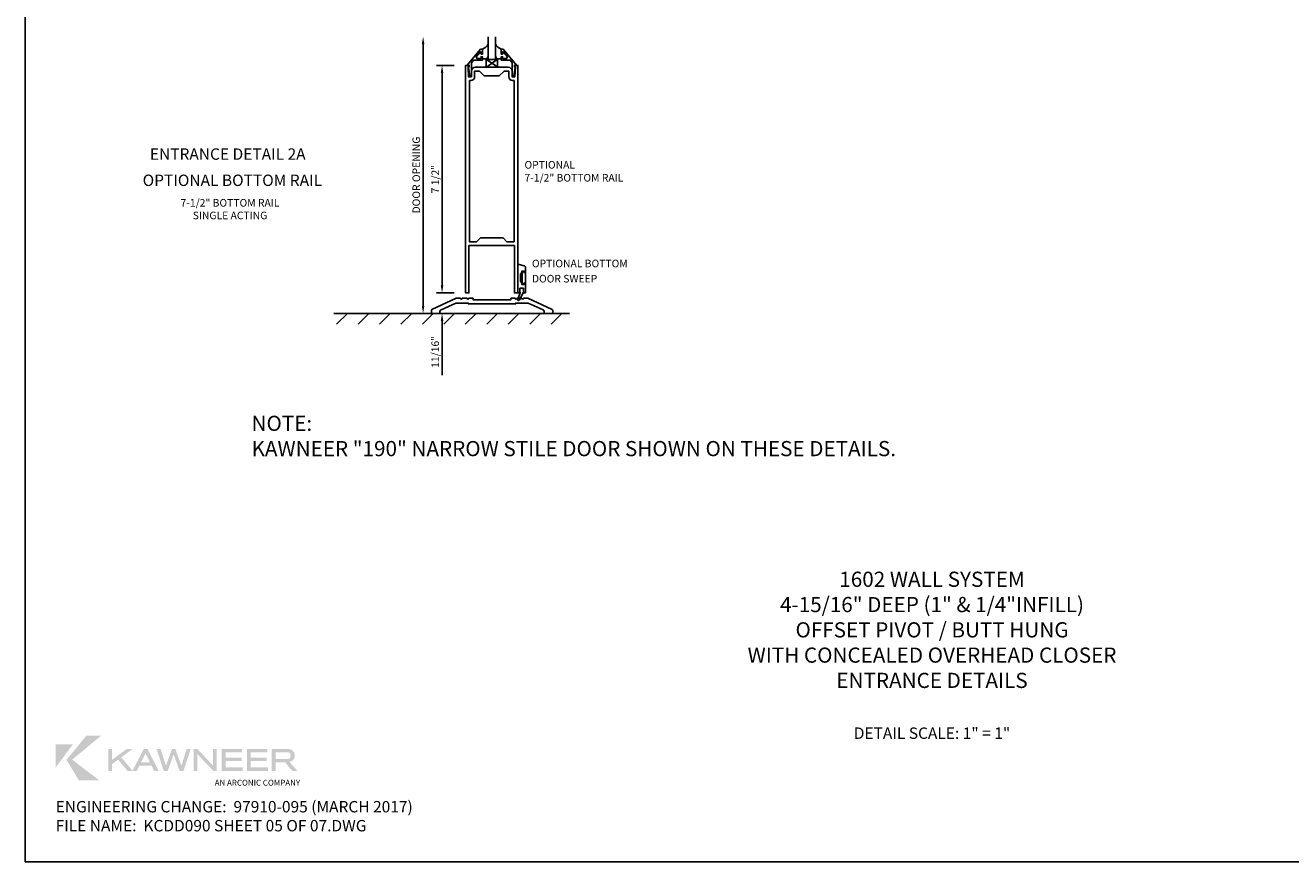
# Model space of a CAD drawing. Units: inches. Extents: x 0 to 97.5, y 0 to 63.5.
# Drawn here: x 0 to 41.7, y 0 to 27.6 of the extents above; entities that cross this region are included whole.
import ezdxf
from ezdxf.enums import TextEntityAlignment as Align

# ---------------------------------------------------------------- set-up
doc = ezdxf.new("R2010")
doc.units = ezdxf.units.IN
doc.header["$LTSCALE"] = 0.5
doc.header["$MEASUREMENT"] = 0
doc.layers.get('0').update_dxf_attribs({"linetype": 'CONTINUOUS'})
doc.layers.get('DEFPOINTS').update_dxf_attribs({"color": 11, "linetype": 'CONTINUOUS'})
for name, color, linetype in [('Kawneer Logo-English', 7, 'CONTINUOUS'), ('PART_NUMBERS', 6, 'CONTINUOUS'), ('R-ANNO-DIMS', 3, 'CONTINUOUS'), ('R-SWTS-DET1', 1, 'CONTINUOUS'), ('R-SWTS-DET2', 4, 'CONTINUOUS'), ('R-SWTS-DET3', 5, 'CONTINUOUS'), ('TEXT', 3, 'CONTINUOUS')]:
    doc.layers.add(name, color=color, linetype=linetype)
doc.styles.get("Standard").update_dxf_attribs({"font": 'arial.ttf'})
doc.dimstyles.new('EXT_ON-OFF', dxfattribs={"dimscale": 2, "dimtxt": 0.125, "dimasz": 0.125, "dimexe": 0.09, "dimexo": 0.1875, "dimgap": 0.05, "dimtad": 3, "dimdec": 5, "dimzin": 3, "dimdsep": 46, "dimlunit": 5, "dimtxsty": 'Standard', "dimcen": 0, "dimse2": 1, "dimadec": 0, "dimazin": 0, "dimtfac": 1, "dimtdec": 4, "dimtofl": 0, "dimtmove": 0, "dimatfit": 0, "dimfxl": 0, "dimfrac": 2, "dimtolj": 1, "dimtzin": 3, "dimarcsym": 0})
doc.dimstyles.new('EXT_ON-ON', dxfattribs={"dimscale": 2, "dimtxt": 0.125, "dimasz": 0.125, "dimexe": 0.09, "dimexo": 0.1875, "dimgap": 0.05, "dimtad": 3, "dimdec": 5, "dimzin": 3, "dimdsep": 46, "dimlunit": 5, "dimtxsty": 'Standard', "dimcen": 0, "dimazin": 0, "dimtfac": 1, "dimtdec": 5, "dimtofl": 0, "dimtmove": 0, "dimatfit": 0, "dimfxl": 0, "dimfrac": 2, "dimtolj": 1, "dimtzin": 3, "dimarcsym": 0})

# ---------------------------------------------------------------- blocks, each defined once
blk = doc.blocks.new('*D10')
at = {"layer": 'DEFPOINTS', "color": 0}
for p in [(14.515, 26.248), (13.739, 18.748), (14.515, 18.748)]:
    blk.add_point(p, dxfattribs=at)
at = {"layer": 'R-ANNO-DIMS', "color": 0, "lineweight": -2}
for p, q in [((14.14, 26.248), (13.559, 26.248)), ((13.739, 25.998), (13.739, 18.998)), ((14.14, 18.748), (13.559, 18.748))]:
    blk.add_line(p, q, dxfattribs=at)
at = {"layer": 'R-ANNO-DIMS', "color": 0}
for points in [[(13.697, 25.998), (13.781, 25.998), (13.739, 26.248)], [(13.697, 18.998), (13.781, 18.998), (13.739, 18.748)]]:
    blk.add_solid(points, dxfattribs=at)
at = {"layer": 'R-ANNO-DIMS', "color": 0, "insert": (13.514, 22.498), "char_height": 0.25, "attachment_point": 5, "rotation": 90}
blk.add_mtext('\\A1;7 1/2"', dxfattribs=at)
blk = doc.blocks.new('*D11')
at = {"layer": 'DEFPOINTS', "color": 0}
for p in [(14.515, 18.748), (13.739, 18.071), (14.515, 18.071)]:
    blk.add_point(p, dxfattribs=at)
at = {"layer": 'R-ANNO-DIMS', "color": 0, "lineweight": -2}
for p, q in [((13.739, 18.998), (13.739, 19.248)), ((14.14, 18.748), (13.559, 18.748)), ((13.739, 17.821), (13.739, 16.038))]:
    blk.add_line(p, q, dxfattribs=at)
at = {"layer": 'R-ANNO-DIMS', "color": 0}
for points in [[(13.697, 18.998), (13.781, 18.998), (13.739, 18.748)], [(13.697, 17.821), (13.781, 17.821), (13.739, 18.071)]]:
    blk.add_solid(points, dxfattribs=at)
at = {"layer": 'R-ANNO-DIMS', "color": 0, "insert": (13.514, 16.805), "char_height": 0.25, "attachment_point": 5, "rotation": 90}
blk.add_mtext('\\A1;11/16"', dxfattribs=at)
blk = doc.blocks.new('*D12')
at = {"layer": 'DEFPOINTS', "color": 0}
for p in [(13.114, 27.194), (15.534, 27.194), (13.665, 18.071)]:
    blk.add_point(p, dxfattribs=at)
at = {"layer": 'R-ANNO-DIMS', "color": 0, "lineweight": -2}
for p, q in [((13.114, 18.321), (13.114, 26.944)), ((13.29, 18.071), (12.934, 18.071))]:
    blk.add_line(p, q, dxfattribs=at)
at = {"layer": 'R-ANNO-DIMS', "color": 0}
for points in [[(13.072, 26.944), (13.156, 26.944), (13.114, 27.194)], [(13.072, 18.321), (13.156, 18.321), (13.114, 18.071)]]:
    blk.add_solid(points, dxfattribs=at)
at = {"layer": 'R-ANNO-DIMS', "color": 0, "insert": (12.889, 22.633), "char_height": 0.25, "attachment_point": 5, "rotation": 90}
blk.add_mtext('\\A1;DOOR OPENING', dxfattribs=at)
blk = doc.blocks.new('Kawneer Logo English')
at = {"layer": 'Kawneer Logo-English'}
for points in [[(0.0002, 0.2564), (0, 0.1137), (0.0012, 0.1153), (0.0046, 0.1197), (0.0099, 0.1268), (0.0167, 0.136), (0.0248, 0.1468), (0.0339, 0.1588), (0.0435, 0.1717), (0.0535, 0.185), (0.0634, 0.1984), (0.073, 0.2112), (0.0821, 0.2234), (0.0902, 0.2342), (0.097, 0.2433), (0.1022, 0.2503), (0.1057, 0.2549), (0.1069, 0.2565)], [(0.2706, 0.0336), (0.2688, 0.035), (0.2633, 0.0391), (0.255, 0.0454), (0.2442, 0.0536), (0.2314, 0.0633), (0.2173, 0.0741), (0.202, 0.0857), (0.1863, 0.0976), (0.1706, 0.1096), (0.1553, 0.1211), (0.1411, 0.132), (0.1285, 0.1417), (0.1176, 0.15), (0.1094, 0.1563), (0.1041, 0.1604), (0.1023, 0.1619), (0.1044, 0.1637), (0.1101, 0.1683), (0.1189, 0.1757), (0.1304, 0.1851), (0.1439, 0.1963), (0.159, 0.2087), (0.1751, 0.2221), (0.1917, 0.2359), (0.2083, 0.2496), (0.2244, 0.2628), (0.2395, 0.2753), (0.253, 0.2864), (0.2644, 0.2959), (0.2731, 0.3031), (0.2788, 0.3078), (0.2808, 0.3095), (0.2799, 0.3095), (0.277, 0.3096), (0.2725, 0.3096), (0.2666, 0.3096), (0.2597, 0.3096), (0.252, 0.3096), (0.2438, 0.3096), (0.2352, 0.3096), (0.2267, 0.3096), (0.2184, 0.3095), (0.2106, 0.3095), (0.2037, 0.3095), (0.1979, 0.3095), (0.1933, 0.3095), (0.1904, 0.3095), (0.1894, 0.3095), (0.188, 0.3078), (0.1841, 0.303), (0.1781, 0.2958), (0.1702, 0.2862), (0.161, 0.2751), (0.1507, 0.2625), (0.1396, 0.2491), (0.1283, 0.2352), (0.1169, 0.2214), (0.1059, 0.208), (0.0955, 0.1955), (0.0863, 0.1843), (0.0785, 0.1748), (0.0724, 0.1675), (0.0686, 0.1627), (0.0672, 0.1612), (0.068, 0.1597), (0.0704, 0.1556), (0.0743, 0.1493), (0.0791, 0.1412), (0.0849, 0.1315), (0.0913, 0.1208), (0.0982, 0.1092), (0.1053, 0.0973), (0.1124, 0.0855), (0.1193, 0.0739), (0.1257, 0.0632), (0.1315, 0.0535), (0.1364, 0.0454), (0.1402, 0.0391), (0.1426, 0.035), (0.1435, 0.0336)], [(0.8092, 0.2278), (0.7789, 0.1309), (0.7782, 0.1288), (0.7776, 0.127), (0.7771, 0.1253), (0.7767, 0.1238), (0.7764, 0.1249), (0.7761, 0.126), (0.7759, 0.1268), (0.7758, 0.1272), (0.7756, 0.128), (0.7751, 0.1292), (0.774, 0.1323), (0.7721, 0.1373), (0.7698, 0.1436), (0.7671, 0.1512), (0.764, 0.1596), (0.7606, 0.1686), (0.7573, 0.1779), (0.7539, 0.1872), (0.7506, 0.1962), (0.7475, 0.2046), (0.7448, 0.2122), (0.7424, 0.2185), (0.7406, 0.2235), (0.7395, 0.2266), (0.7391, 0.2278), (0.7191, 0.2278), (0.6843, 0.1336), (0.6832, 0.1306), (0.6824, 0.1282), (0.6817, 0.1261), (0.6812, 0.1241), (0.6809, 0.1251), (0.6805, 0.1262), (0.6802, 0.1273), (0.6799, 0.1287), (0.6795, 0.1298), (0.6785, 0.1329), (0.677, 0.1378), (0.675, 0.1442), (0.6726, 0.1516), (0.67, 0.16), (0.6672, 0.169), (0.6643, 0.1782), (0.6614, 0.1875), (0.6586, 0.1964), (0.656, 0.2047), (0.6536, 0.2123), (0.6516, 0.2186), (0.6501, 0.2235), (0.6491, 0.2266), (0.6488, 0.2278), (0.6238, 0.2278), (0.6676, 0.0927), (0.6923, 0.0927), (0.726, 0.1855), (0.727, 0.1883), (0.7278, 0.1906), (0.7285, 0.1928), (0.729, 0.1947), (0.7299, 0.1922), (0.7307, 0.1894), (0.7318, 0.1863), (0.7331, 0.1827), (0.7655, 0.0927), (0.7896, 0.0927), (0.8341, 0.2278), (0.8306, 0.2278)], [(0.9726, 0.2278), (0.9726, 0.1355), (0.973, 0.1265), (0.973, 0.1255), (0.9731, 0.1238), (0.9717, 0.1254), (0.9711, 0.1263), (0.9642, 0.1339), (0.8756, 0.2278), (0.853, 0.2278), (0.853, 0.0927), (0.8757, 0.0927), (0.8757, 0.1928), (0.8757, 0.1931), (0.8756, 0.194), (0.8755, 0.1953), (0.8754, 0.1968), (0.8756, 0.1965), (0.8757, 0.1963), (0.8765, 0.1955), (0.8782, 0.1936), (0.8798, 0.1918), (0.8805, 0.1909), (0.8816, 0.1898), (0.8845, 0.1867), (0.8892, 0.1819), (0.8952, 0.1756), (0.9021, 0.1681), (0.91, 0.1598), (0.9184, 0.151), (0.9272, 0.1418), (0.9358, 0.1326), (0.9442, 0.1237), (0.9521, 0.1154), (0.9591, 0.108), (0.965, 0.1017), (0.9696, 0.0969), (0.9726, 0.0938), (0.9736, 0.0927), (0.9952, 0.0927), (0.9952, 0.2278), (0.9927, 0.2278)], [(1.0494, 0.1526), (1.0512, 0.1526), (1.0549, 0.1526), (1.0602, 0.1526), (1.0668, 0.1526), (1.0744, 0.1526), (1.0827, 0.1526), (1.0915, 0.1526), (1.1006, 0.1526), (1.1095, 0.1526), (1.1182, 0.1526), (1.1262, 0.1526), (1.1334, 0.1526), (1.1396, 0.1526), (1.1442, 0.1526), (1.1472, 0.1526), (1.1482, 0.1526), (1.1482, 0.173), (1.1472, 0.173), (1.1442, 0.173), (1.1396, 0.173), (1.1335, 0.173), (1.1262, 0.173), (1.1182, 0.173), (1.1095, 0.173), (1.1006, 0.173), (1.0915, 0.173), (1.0827, 0.173), (1.0744, 0.173), (1.0668, 0.173), (1.0602, 0.173), (1.0549, 0.173), (1.0512, 0.173), (1.0494, 0.173), (1.0494, 0.1754), (1.0494, 0.1794), (1.0494, 0.1844), (1.0494, 0.1899), (1.0494, 0.1953), (1.0494, 0.2003), (1.0494, 0.2043), (1.0494, 0.2067), (1.0512, 0.2067), (1.055, 0.2067), (1.0605, 0.2067), (1.0672, 0.2067), (1.075, 0.2067), (1.0835, 0.2067), (1.0925, 0.2067), (1.1019, 0.2067), (1.1111, 0.2067), (1.12, 0.2067), (1.1283, 0.2067), (1.1356, 0.2067), (1.1419, 0.2067), (1.1466, 0.2067), (1.1497, 0.2067), (1.1508, 0.2067), (1.1508, 0.2278), (1.1483, 0.2278), (1.0259, 0.2278), (1.0259, 0.0927), (1.1556, 0.0927), (1.1556, 0.1137), (1.1545, 0.1137), (1.1512, 0.1137), (1.1462, 0.1137), (1.1397, 0.1137), (1.1319, 0.1137), (1.1232, 0.1137), (1.1139, 0.1137), (1.1043, 0.1137), (1.0945, 0.1137), (1.0851, 0.1137), (1.0761, 0.1137), (1.0679, 0.1137), (1.0609, 0.1137), (1.0552, 0.1137), (1.0513, 0.1137), (1.0494, 0.1137), (1.0494, 0.1164), (1.0494, 0.1209), (1.0494, 0.1267), (1.0494, 0.1331), (1.0494, 0.1395), (1.0494, 0.1453), (1.0494, 0.1499)], [(1.2056, 0.1526), (1.2075, 0.1526), (1.2112, 0.1526), (1.2165, 0.1526), (1.223, 0.1526), (1.2306, 0.1526), (1.239, 0.1526), (1.2478, 0.1526), (1.2568, 0.1526), (1.2658, 0.1526), (1.2744, 0.1526), (1.2826, 0.1526), (1.2897, 0.1526), (1.2958, 0.1526), (1.3005, 0.1526), (1.3035, 0.1526), (1.3045, 0.1526), (1.3045, 0.173), (1.3035, 0.173), (1.3005, 0.173), (1.2958, 0.173), (1.2897, 0.173), (1.2826, 0.173), (1.2744, 0.173), (1.2658, 0.173), (1.2568, 0.173), (1.2478, 0.173), (1.239, 0.173), (1.2306, 0.173), (1.223, 0.173), (1.2165, 0.173), (1.2112, 0.173), (1.2075, 0.173), (1.2056, 0.173), (1.2056, 0.1754), (1.2056, 0.1794), (1.2056, 0.1844), (1.2056, 0.1899), (1.2056, 0.1953), (1.2056, 0.2003), (1.2056, 0.2043), (1.2056, 0.2067), (1.2075, 0.2067), (1.2113, 0.2067), (1.2167, 0.2067), (1.2234, 0.2067), (1.2313, 0.2067), (1.2397, 0.2067), (1.2489, 0.2067), (1.2581, 0.2067), (1.2674, 0.2067), (1.2762, 0.2067), (1.2845, 0.2067), (1.2919, 0.2067), (1.2981, 0.2067), (1.3029, 0.2067), (1.306, 0.2067), (1.3071, 0.2067), (1.3071, 0.2278), (1.3046, 0.2278), (1.1822, 0.2278), (1.1822, 0.0927), (1.3119, 0.0927), (1.3119, 0.1137), (1.3107, 0.1137), (1.3075, 0.1137), (1.3024, 0.1137), (1.2959, 0.1137), (1.2882, 0.1137), (1.2795, 0.1137), (1.2702, 0.1137), (1.2605, 0.1137), (1.2508, 0.1137), (1.2413, 0.1137), (1.2324, 0.1137), (1.2242, 0.1137), (1.2172, 0.1137), (1.2115, 0.1137), (1.2076, 0.1137), (1.2056, 0.1137), (1.2056, 0.1164), (1.2056, 0.1209), (1.2056, 0.1267), (1.2056, 0.1331), (1.2056, 0.1395), (1.2056, 0.1453), (1.2056, 0.1499)]]:
    blk.add_hatch(color=256, dxfattribs=at).paths.add_polyline_path(points)
h = blk.add_hatch(color=256, dxfattribs=at)
h.paths.add_polyline_path([(0.527, 0.1446), (0.529, 0.1487), (0.5323, 0.1552), (0.5365, 0.1634), (0.541, 0.1723), (0.5453, 0.1808), (0.5491, 0.1882), (0.5516, 0.1932), (0.5526, 0.1952), (0.5528, 0.1958), (0.5534, 0.1971), (0.5542, 0.199), (0.555, 0.2013), (0.5555, 0.2001), (0.5561, 0.1989), (0.5567, 0.1975), (0.5575, 0.1959), (0.5583, 0.1943), (0.5606, 0.1896), (0.564, 0.1829), (0.568, 0.1749), (0.5724, 0.1662), (0.5766, 0.1578), (0.5803, 0.1503), (0.5831, 0.1446), (0.5791, 0.1446), (0.5725, 0.1446), (0.5642, 0.1446), (0.555, 0.1446), (0.5459, 0.1446), (0.5376, 0.1446), (0.5311, 0.1446)], flags=16)
h.paths.add_polyline_path([(0.5657, 0.2278), (0.5444, 0.2278), (0.4748, 0.0934), (0.473, 0.0956), (0.47, 0.0991), (0.4661, 0.1037), (0.4616, 0.1091), (0.4563, 0.1153), (0.4507, 0.122), (0.4448, 0.1291), (0.4387, 0.1362), (0.4327, 0.1433), (0.4269, 0.1502), (0.4215, 0.1567), (0.4165, 0.1626), (0.4123, 0.1675), (0.4089, 0.1715), (0.4065, 0.1744), (0.4053, 0.1758), (0.4067, 0.1769), (0.4094, 0.1789), (0.4132, 0.1817), (0.4179, 0.1852), (0.4232, 0.1891), (0.4291, 0.1935), (0.4353, 0.1982), (0.4416, 0.2029), (0.4479, 0.2076), (0.454, 0.2121), (0.4596, 0.2163), (0.4646, 0.22), (0.4689, 0.2232), (0.4721, 0.2256), (0.4743, 0.2272), (0.475, 0.2278), (0.4674, 0.2278), (0.4396, 0.2278), (0.4386, 0.227), (0.4359, 0.2251), (0.4318, 0.2221), (0.4264, 0.2181), (0.4201, 0.2133), (0.4129, 0.208), (0.4051, 0.2023), (0.397, 0.1963), (0.3889, 0.1904), (0.3809, 0.1845), (0.3733, 0.1788), (0.3663, 0.1737), (0.3602, 0.1691), (0.355, 0.1654), (0.3513, 0.1626), (0.3491, 0.161), (0.3491, 0.1631), (0.3491, 0.1663), (0.3491, 0.1703), (0.3491, 0.175), (0.3491, 0.1802), (0.3491, 0.1858), (0.3491, 0.1917), (0.3491, 0.1975), (0.3491, 0.2033), (0.3491, 0.2088), (0.3491, 0.214), (0.3491, 0.2185), (0.3491, 0.2223), (0.3491, 0.2252), (0.3491, 0.2271), (0.3491, 0.2278), (0.3258, 0.2278), (0.3258, 0.0927), (0.3487, 0.0927), (0.3487, 0.0944), (0.3487, 0.0988), (0.3487, 0.1052), (0.3487, 0.1126), (0.3487, 0.12), (0.3487, 0.1267), (0.3487, 0.1318), (0.3487, 0.1343), (0.3507, 0.1357), (0.3549, 0.1388), (0.3605, 0.1429), (0.3669, 0.1476), (0.3733, 0.1523), (0.3792, 0.1566), (0.3837, 0.1599), (0.3862, 0.1618), (0.3873, 0.1604), (0.3895, 0.1578), (0.3925, 0.1542), (0.3965, 0.1495), (0.4009, 0.1443), (0.4058, 0.1384), (0.4109, 0.1322), (0.4162, 0.126), (0.4216, 0.1196), (0.4266, 0.1137), (0.4313, 0.108), (0.4355, 0.1029), (0.4391, 0.0987), (0.4418, 0.0955), (0.4436, 0.0934), (0.4442, 0.0927), (0.4743, 0.0927), (0.4754, 0.0927), (0.5008, 0.0927), (0.5015, 0.094), (0.5032, 0.0973), (0.5055, 0.1021), (0.5083, 0.1077), (0.5111, 0.1135), (0.5137, 0.1186), (0.5157, 0.1226), (0.5167, 0.1248), (0.518, 0.1248), (0.5207, 0.1248), (0.5246, 0.1248), (0.5296, 0.1248), (0.5353, 0.1248), (0.5415, 0.1248), (0.5482, 0.1248), (0.5551, 0.1248), (0.562, 0.1248), (0.5688, 0.1248), (0.575, 0.1248), (0.5807, 0.1248), (0.5856, 0.1248), (0.5896, 0.1248), (0.5923, 0.1248), (0.5936, 0.1248), (0.5946, 0.1226), (0.5966, 0.1186), (0.5992, 0.1135), (0.602, 0.1077), (0.6048, 0.1021), (0.6071, 0.0973), (0.6088, 0.094), (0.6094, 0.0927), (0.6364, 0.0927), (0.5672, 0.2278)])
h = blk.add_hatch(color=256, dxfattribs=at)
h.paths.add_polyline_path([(1.3584, 0.1651), (1.3584, 0.168), (1.3584, 0.1729), (1.3584, 0.1792), (1.3584, 0.1862), (1.3584, 0.1931), (1.3584, 0.1995), (1.3584, 0.2044), (1.3584, 0.2072), (1.3599, 0.2072), (1.3627, 0.2072), (1.3664, 0.2072), (1.3711, 0.2072), (1.3764, 0.2072), (1.3823, 0.2072), (1.3883, 0.2072), (1.3946, 0.2072), (1.4008, 0.2072), (1.4067, 0.2072), (1.4123, 0.2072), (1.4173, 0.2072), (1.4214, 0.2072), (1.4245, 0.2072), (1.4266, 0.2072), (1.4273, 0.2072), (1.431, 0.2071), (1.4343, 0.2069), (1.4359, 0.2067), (1.4374, 0.2064), (1.4389, 0.2061), (1.4404, 0.2056), (1.4417, 0.2051), (1.443, 0.2045), (1.4442, 0.2037), (1.4454, 0.2029), (1.4466, 0.2018), (1.4476, 0.2007), (1.4486, 0.1993), (1.4495, 0.1978), (1.4504, 0.1961), (1.4511, 0.1945), (1.4516, 0.193), (1.452, 0.1914), (1.4522, 0.19), (1.4524, 0.1887), (1.4524, 0.1875), (1.4525, 0.1863), (1.4524, 0.1845), (1.4522, 0.1828), (1.4519, 0.181), (1.4514, 0.1794), (1.4508, 0.1779), (1.4501, 0.1765), (1.4493, 0.1751), (1.4483, 0.1737), (1.447, 0.1723), (1.4457, 0.1711), (1.4443, 0.17), (1.4428, 0.169), (1.4412, 0.1682), (1.4396, 0.1675), (1.4379, 0.1669), (1.4361, 0.1665), (1.4342, 0.166), (1.4324, 0.1657), (1.4304, 0.1655), (1.4285, 0.1654), (1.4244, 0.1652), (1.4202, 0.1651), (1.4177, 0.1651), (1.4111, 0.1651), (1.4018, 0.1651), (1.391, 0.1651), (1.38, 0.1651), (1.37, 0.1651), (1.3623, 0.1651)], flags=16)
h.paths.add_polyline_path([(1.4438, 0.1486), (1.4469, 0.1492), (1.4495, 0.1499), (1.4519, 0.1506), (1.454, 0.1515), (1.4559, 0.1522), (1.4576, 0.153), (1.4591, 0.154), (1.4606, 0.1549), (1.4621, 0.1558), (1.4634, 0.1569), (1.4647, 0.158), (1.4659, 0.1591), (1.467, 0.1602), (1.468, 0.1613), (1.4689, 0.1626), (1.4699, 0.1637), (1.4706, 0.1649), (1.4715, 0.1662), (1.4721, 0.1674), (1.4728, 0.1686), (1.4733, 0.1699), (1.4738, 0.1711), (1.4743, 0.1724), (1.4747, 0.1737), (1.4754, 0.1761), (1.4758, 0.1785), (1.4762, 0.1808), (1.4765, 0.1831), (1.4766, 0.1851), (1.4767, 0.1871), (1.4766, 0.1889), (1.4765, 0.1906), (1.4764, 0.1924), (1.4761, 0.1941), (1.4758, 0.1958), (1.4756, 0.1974), (1.4751, 0.199), (1.4746, 0.2006), (1.4742, 0.2021), (1.4735, 0.2036), (1.473, 0.2051), (1.4722, 0.2065), (1.4715, 0.2079), (1.4706, 0.2092), (1.4698, 0.2105), (1.4689, 0.2118), (1.4679, 0.213), (1.4669, 0.2141), (1.4658, 0.2154), (1.4647, 0.2164), (1.4635, 0.2174), (1.4622, 0.2184), (1.461, 0.2194), (1.4596, 0.2203), (1.4583, 0.2211), (1.4568, 0.222), (1.4554, 0.2227), (1.4538, 0.2234), (1.4523, 0.224), (1.4507, 0.2246), (1.4491, 0.2251), (1.4473, 0.2256), (1.4452, 0.2262), (1.4433, 0.2265), (1.4411, 0.2269), (1.4389, 0.2272), (1.4364, 0.2274), (1.4335, 0.2276), (1.43, 0.2277), (1.4261, 0.2278), (1.426, 0.2278), (1.3349, 0.2278), (1.3349, 0.0927), (1.3586, 0.0927), (1.3586, 0.0947), (1.3586, 0.1001), (1.3586, 0.108), (1.3586, 0.117), (1.3586, 0.1263), (1.3586, 0.1348), (1.3586, 0.1413), (1.3586, 0.1448), (1.3623, 0.1448), (1.3694, 0.1448), (1.3787, 0.1448), (1.389, 0.1448), (1.3993, 0.1448), (1.4082, 0.1448), (1.4147, 0.1448), (1.4177, 0.1448), (1.4201, 0.142), (1.4252, 0.136), (1.4323, 0.1276), (1.4403, 0.1181), (1.4482, 0.1087), (1.455, 0.1006), (1.4599, 0.0948), (1.4618, 0.0927), (1.4925, 0.0927), (1.4907, 0.0948), (1.4856, 0.1005), (1.4785, 0.1088), (1.4701, 0.1183), (1.4615, 0.1282), (1.4536, 0.1373), (1.4474, 0.1445)])
at = {"layer": 'Kawneer Logo-English', "insert": (1.5101, 0.0373), "char_height": 0.036, "attachment_point": 3}
blk.add_mtext_dynamic_manual_height_columns('{\\fArial TUR|b0|i0|c0|p34;\\T1.05;AN ARCONIC COMPANY}', width=0.61259, gutter_width=1, heights=[0], dxfattribs=at)

msp = doc.modelspace()

# ---------------------------------------------------------------- hatches: boundary and pattern name
at = {"layer": 'R-SWTS-DET3'}
h = msp.add_hatch(dxfattribs=at)
h.set_pattern_fill('ANSI31', color=256, scale=4, style=0)
h.set_pattern_definition([(45, (-0.3719, 0.01135), (-0.353553, 0.353553), [])])
h.paths.add_polyline_path([(10.167439, 17.717814), (17.94569, 17.717814), (17.94569, 18.071364), (10.167439, 18.071364)])

# ---------------------------------------------------------------- linework, layer by layer
for q in [(0, 63.533042), (97.488338, 0)]:
    msp.add_line((0, 0), q)
at = {"layer": 'R-SWTS-DET1'}
for points in [[(14.570114, 26.256607), (15.009735, 26.786607), (15.067735, 26.786607), (15.067735, 26.617607), (15.027735, 26.617607), (15.027735, 26.689867), (15.004274, 26.689867), (14.86776, 26.527176), (14.892273, 26.474607), (15.027735, 26.474607), (15.027735, 26.533607), (15.067735, 26.533607), (15.067735, 26.415607), (14.774142, 26.415607), (14.708235, 26.337061), (14.708235, 25.900607), (14.656235, 25.900607), (14.607235, 26.172607), (14.607235, 26.192607), (14.630235, 26.192607), (14.630235, 26.256607)], [(16.190356, 26.256607), (15.750735, 26.786607), (15.692735, 26.786607), (15.692735, 26.617607), (15.732735, 26.617607), (15.732735, 26.689867), (15.756196, 26.689867), (15.892709, 26.527176), (15.868196, 26.474607), (15.732735, 26.474607), (15.732735, 26.533607), (15.692735, 26.533607), (15.692735, 26.415607), (15.986327, 26.415607), (16.052235, 26.337061), (16.052235, 25.900607), (16.104235, 25.900607), (16.153235, 26.172607), (16.153235, 26.192607), (16.130235, 26.192607), (16.130235, 26.256607)]]:
    msp.add_lwpolyline(points, close=True, dxfattribs=at)
for points in [[(14.704504, 26.060519, -0.381829512), (14.829504, 26.185519), (15.923504, 26.185519, -0.367835598), (16.048504, 26.060519), (16.048504, 25.873519), (16.142504, 25.873519), (16.158504, 26.197519), (16.126504, 26.197519), (16.126504, 26.247519), (16.238504, 26.247519), (16.238504, 18.747519), (16.126504, 18.747519), (16.126504, 20.309519), (14.626504, 20.309519), (14.626504, 18.747519), (14.514504, 18.747519), (14.514504, 26.247519), (14.626504, 26.247519), (14.626504, 26.197519), (14.594504, 26.197519), (14.610504, 25.873519), (14.704504, 25.873519)], [(14.970504, 26.060519), (15.126504, 25.904519), (15.626504, 25.904519), (15.782504, 26.060519), (15.939504, 26.060519), (15.939504, 25.873519, 0.414213562), (16.064504, 25.748519), (16.113504, 25.748519), (16.113504, 20.434519), (15.876504, 20.434519), (15.751504, 20.559519), (15.001504, 20.559519), (14.876504, 20.434519), (14.639504, 20.434519), (14.639504, 25.748519), (14.688504, 25.748519, 0.414213562), (14.813504, 25.873519), (14.813504, 26.060519)], [(16.147136, 18.571364, 1), (16.211136, 18.571364), (16.365136, 18.571364, 1), (16.429136, 18.571364), (16.566007, 18.571364), (17.367641, 18.202485, -0.292847093), (17.386264, 18.173415), (17.386264, 18.071364), (17.104264, 18.071364), (17.104264, 18.131637, 0.292847093), (17.068182, 18.18796), (16.578341, 18.413364), (16.167264, 18.413364), (16.167264, 18.383364), (14.606264, 18.383364), (14.606264, 18.413364), (14.194188, 18.413364), (13.704347, 18.18796, 0.292847093), (13.668264, 18.131637), (13.668264, 18.071364), (13.386264, 18.071364), (13.386264, 18.173415, -0.292847093), (13.404888, 18.202485), (14.206522, 18.571364), (14.343393, 18.571364, 1), (14.407393, 18.571364), (14.561393, 18.571364, 1), (14.625393, 18.571364), (14.761264, 18.571364), (14.761264, 18.521364), (16.011264, 18.521364), (16.011264, 18.571364)]]:
    msp.add_lwpolyline(points, format="xyb", close=True, dxfattribs=at)
at = {"layer": 'R-SWTS-DET2'}
for p, q in [((15.166184, 26.460044), (15.067735, 26.460044)), ((15.56136, 26.444865), (15.19899, 26.190465)), ((15.19899, 26.444865), (15.574302, 26.190465)), ((15.255235, 26.444107), (15.505235, 26.444107)), ((15.594285, 26.460044), (15.692735, 26.460044)), ((16.238504, 19.699519), (16.238504, 18.747519)), ((16.442504, 19.644519), (16.238504, 19.699519)), ((16.461504, 19.635519), (16.442504, 19.644519)), ((16.475504, 19.621519), (16.461504, 19.635519)), ((16.485504, 19.604519), (16.475504, 19.621519)), ((16.324504, 19.361519), (16.374504, 19.422519)), ((16.324504, 19.130519), (16.324504, 19.361519)), ((16.374504, 19.469519), (16.439504, 19.469519)), ((16.374504, 19.422519), (16.374504, 19.469519)), ((16.439504, 19.469519), (16.439504, 19.424519)), ((16.439504, 19.424519), (16.488504, 19.424519)), ((16.488504, 19.584519), (16.485504, 19.604519)), ((16.488504, 19.424519), (16.488504, 19.584519)), ((16.298504, 18.904519), (16.298504, 18.769519)), ((16.428504, 18.904519), (16.298504, 18.904519)), ((16.374504, 19.069519), (16.324504, 19.130519)), ((16.374504, 19.022519), (16.374504, 19.069519)), ((16.439504, 19.022519), (16.374504, 19.022519)), ((16.428504, 18.769519), (16.428504, 18.904519)), ((16.439504, 19.067519), (16.439504, 19.022519)), ((16.488504, 19.067519), (16.439504, 19.067519)), ((16.488504, 18.747519), (16.488504, 19.067519)), ((16.237504, 18.538519), (16.235504, 18.527519)), ((16.235504, 18.527519), (16.242504, 18.508519)), ((16.318504, 18.747519), (16.237504, 18.538519)), ((16.238504, 18.747519), (16.318504, 18.747519)), ((16.242504, 18.508519), (16.257504, 18.499519)), ((16.257504, 18.499519), (16.275504, 18.500519)), ((16.275504, 18.500519), (16.289504, 18.514519)), ((16.289504, 18.514519), (16.408504, 18.747519)), ((16.298504, 18.769519), (16.318504, 18.769519)), ((16.318504, 18.769519), (16.318504, 18.747519)), ((16.408504, 18.769519), (16.428504, 18.769519)), ((16.408504, 18.747519), (16.408504, 18.769519)), ((16.408504, 18.747519), (16.488504, 18.747519))]:
    msp.add_line(p, q, dxfattribs=at)
msp.add_lwpolyline([(15.567735, 26.194107), (15.567735, 26.444107), (15.192735, 26.444107), (15.192735, 26.194107)], dxfattribs=at)
msp.add_lwpolyline([(16.488504, 19.070519), (16.488504, 19.421519), (16.435504, 19.421519), (16.435504, 19.467519), (16.379504, 19.467519), (16.379504, 19.024519), (16.435504, 19.024519), (16.435504, 19.070519)], close=True, dxfattribs=at)
for centre, radius, start, end in [((14.976797, 27.077007), 0.30526, 287.3296553, 335.8014888), ((15.783672, 27.077007), 0.30526, 204.1985112, 252.6703447), ((15.166184, 26.549094), 0.08905, 269.99997, 0), ((15.594285, 26.549094), 0.08905, 180, 270.00003)]:
    msp.add_arc(centre, radius, start, end, dxfattribs=at)
at = {"layer": 'R-SWTS-DET3'}
for p, q in [((15.255235, 27.194107), (15.255235, 26.444107)), ((15.505235, 26.444107), (15.505235, 27.194107)), ((10.167439, 18.071364), (17.94569, 18.071364))]:
    msp.add_line(p, q, dxfattribs=at)

# ---------------------------------------------------------------- block references
at = {"xscale": 5.337000000000001, "yscale": 5.337000000000001, "zscale": 5.337000000000001}
msp.add_blockref('Kawneer Logo English', (1, 2.5), dxfattribs=at)

# ---------------------------------------------------------------- texts
at = {"color": 2, "linetype": 'Continuous'}
msp.add_text('ENTRANCE DETAIL 2A', height=0.375, dxfattribs=at).set_placement((6.673941, 23.137157), align=Align.CENTER)
at = {"color": 7, "linetype": 'Continuous'}
msp.add_text('OPTIONAL BOTTOM RAIL', height=0.375, dxfattribs=at).set_placement((6.826377, 22.272181), align=Align.CENTER)
at = {"color": 7, "insert": (6.748095, 21.842398), "char_height": 0.25, "width": 5.15625, "attachment_point": 2}
msp.add_mtext('7-1/2" BOTTOM RAIL\\PSINGLE ACTING', dxfattribs=at)
at = {"color": 2}
for s, insert, char_height, width, attachment_point in [('NOTE:\\PKAWNEER "190" NARROW STILE DOOR SHOWN ON THESE DETAILS.', (7.458084, 14.699724), 0.5, 28.02626761, 1), ('1602 WALL SYSTEM\\P4-15/16" DEEP (1" & 1/4"INFILL)\\POFFSET PIVOT / BUTT HUNG \\PWITH CONCEALED OVERHEAD CLOSER \\PENTRANCE DETAILS', (29.891759, 9.55907), 0.5, 21.90625, 2), ('DETAIL SCALE: 1" = 1"', (29.891759, 4.423336), 0.375, 9.6875, 2)]:
    msp.add_mtext(s, dxfattribs=dict(at, insert=insert, char_height=char_height, width=width, attachment_point=attachment_point))
at = {"layer": 'PART_NUMBERS'}
for s, p in [('OPTIONAL', (16.456283, 22.844865)), ('7-1/2" BOTTOM RAIL', (16.456283, 22.418136)), ('OPTIONAL BOTTOM', (16.700918, 19.592269)), ('DOOR SWEEP', (16.700918, 19.092269))]:
    msp.add_text(s, height=0.25, dxfattribs=at).set_placement(p)
at = {"layer": 'TEXT', "insert": (1, 2), "char_height": 0.375, "attachment_point": 1}
msp.add_mtext_dynamic_manual_height_columns('ENGINEERING CHANGE:  97910-095 (MARCH 2017)\\PFILE NAME:  KCDD090 SHEET 05 OF 07.DWG', width=15.45718689, gutter_width=1.25, heights=[0], dxfattribs=at)

# ---------------------------------------------------------------- dimensions: what is measured, and where the dimension line sits
at = {"layer": 'R-ANNO-DIMS'}
dim = msp.add_linear_dim(base=(13.113985, 27.194107), p1=(13.665359, 18.071364), p2=(15.534329, 27.194107), angle=90, text='DOOR OPENING', dimstyle='EXT_ON-OFF', override={"dimpost": '"'}, dxfattribs=at)
dim.commit()
dim.dimension.update_dxf_attribs({"geometry": '*D12', "text_midpoint": (12.888985, 22.632736)})
for base, p1, p2, dimstyle, picture, middle in [((13.738985, 18.747519), (14.514504, 26.247519), (14.514504, 18.747519), 'EXT_ON-ON', '*D10', (13.513985, 22.497519)), ((13.7389847, 18.0713645), (14.5145042, 18.747519), (14.5145042, 18.0713645), 'EXT_ON-OFF', '*D11', (13.5139847, 16.8046978))]:
    dim = msp.add_linear_dim(base=base, p1=p1, p2=p2, angle=90, dimstyle=dimstyle, override={"dimpost": '"'}, dxfattribs=at)
    dim.commit()
    dim.dimension.update_dxf_attribs({"geometry": picture, "text_midpoint": middle})

doc.saveas('drawing.dxf')
